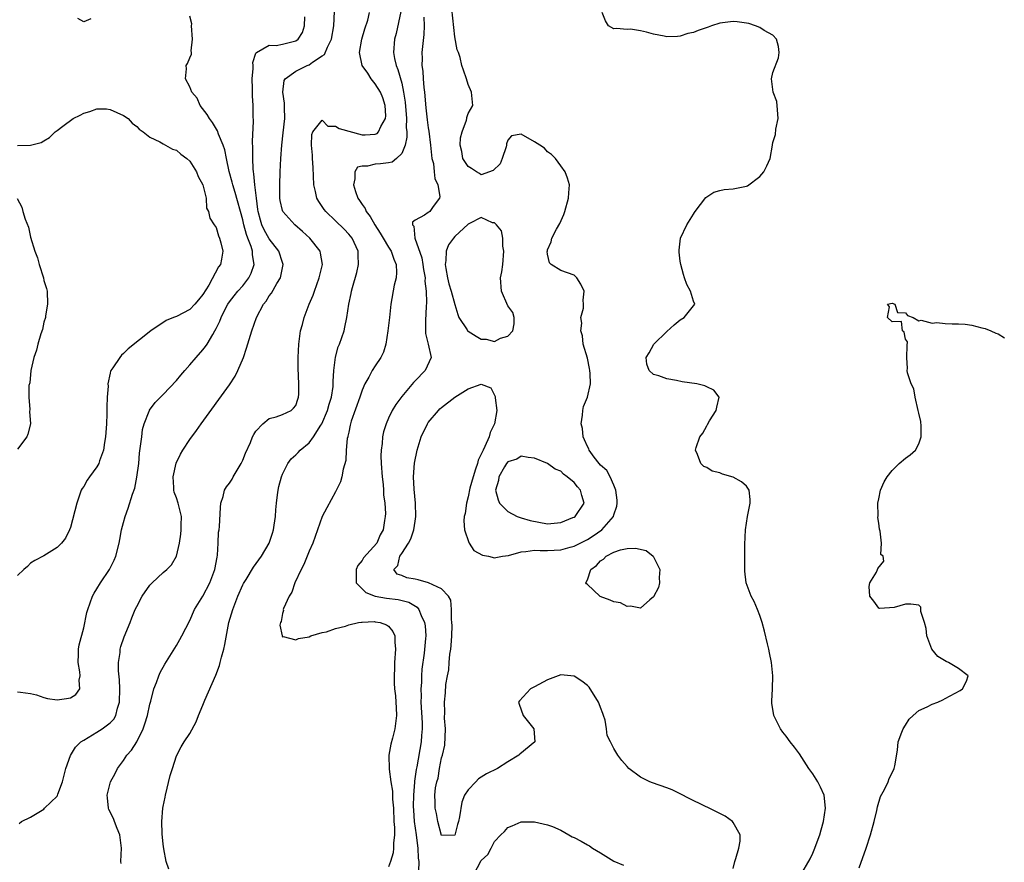
# Model space of a CAD drawing. Units: inches. Extents: x 2604000 to 2607000, y 1500000 to 1503000.
# Drawn here: x 2604777 to 2604926, y 1501229 to 1501356 of the extents above; entities that cross this region are included whole.
import ezdxf

# ---------------------------------------------------------------- set-up
doc = ezdxf.new("R2010")
doc.units = ezdxf.units.IN
doc.header["$MEASUREMENT"] = 0
doc.layers.add('LD26041500_2ft', color=120, linetype='Continuous')

msp = doc.modelspace()

# ---------------------------------------------------------------- linework, layer by layer
at = {"layer": 'LD26041500_2ft'}
for points, elevation in [([(2604885, 1501227.91), (2604885.24, 1501229), (2604885.41, 1501229.41), (2604885.84, 1501231), (2604886.05, 1501232.05), (2604886.03, 1501233), (2604885, 1501234.88), (2604884.89, 1501235), (2604883.79, 1501235.79), (2604883, 1501236.24), (2604881.36, 1501237), (2604880.62, 1501237.38), (2604878.45, 1501238.45), (2604877, 1501239.2), (2604875.77, 1501239.77), (2604875, 1501240.08), (2604872.83, 1501240.83), (2604872.42, 1501241), (2604871, 1501241.68), (2604869.27, 1501243), (2604869, 1501243.29), (2604868.21, 1501244.22), (2604867.61, 1501245), (2604867, 1501246.03), (2604866.47, 1501247), (2604866, 1501248), (2604865.89, 1501249), (2604865.7, 1501250.3), (2604865.45, 1501251), (2604865.31, 1501251.31), (2604865, 1501252.22), (2604864.76, 1501252.76), (2604864.7, 1501253), (2604863.25, 1501255.25), (2604863, 1501255.52), (2604862.15, 1501256.15), (2604861, 1501256.95), (2604859, 1501257.12), (2604857, 1501256.37), (2604855, 1501255.32), (2604854.42, 1501255), (2604852.78, 1501253.22), (2604852.61, 1501253), (2604852.72, 1501252.72), (2604853.29, 1501251), (2604854.93, 1501249), (2604855.05, 1501247), (2604852.83, 1501245.17), (2604852.68, 1501245), (2604851, 1501244.03), (2604849.45, 1501243), (2604847.8, 1501242.2), (2604846.56, 1501241.44), (2604846.16, 1501241), (2604845, 1501239.81), (2604844.48, 1501239), (2604844.05, 1501237.95), (2604843.72, 1501235.72), (2604843.56, 1501235), (2604843.42, 1501234.58), (2604843, 1501232.97), (2604841, 1501232.89), (2604840.45, 1501235), (2604840.23, 1501236.23), (2604840.05, 1501237), (2604840.05, 1501237.95), (2604840, 1501239), (2604840.1, 1501240.1), (2604840.29, 1501241), (2604840.47, 1501241.53), (2604840.69, 1501243), (2604841, 1501244.6), (2604841.14, 1501245), (2604841.5, 1501246.5), (2604841.58, 1501249), (2604841.43, 1501250.57), (2604841.48, 1501251.48), (2604841.42, 1501253), (2604841.61, 1501254.39), (2604841.65, 1501255.65), (2604841.9, 1501257), (2604842.1, 1501257.9), (2604842.15, 1501259), (2604842.26, 1501260.26), (2604842.4, 1501261), (2604842.46, 1501261.54), (2604842.56, 1501263), (2604842.58, 1501264.58), (2604842.57, 1501265), (2604842.48, 1501265.52), (2604842.48, 1501267), (2604842.41, 1501268.41), (2604842.05, 1501269), (2604841, 1501270.11), (2604839.02, 1501271.02), (2604837.47, 1501271.47), (2604837, 1501271.54), (2604835.77, 1501271.77), (2604835, 1501272.12), (2604834.32, 1501272.32), (2604833.82, 1501273), (2604834.4, 1501273.6), (2604834.71, 1501275), (2604835, 1501275.41), (2604836.03, 1501277), (2604836.34, 1501277.66), (2604836.8, 1501279), (2604837, 1501280.3), (2604837.14, 1501281), (2604837.08, 1501283), (2604836.87, 1501285.13), (2604836.79, 1501287), (2604836.93, 1501289.07), (2604837.32, 1501291), (2604837.94, 1501293), (2604838.89, 1501295), (2604839, 1501295.17), (2604840.52, 1501297), (2604840.75, 1501297.25), (2604841, 1501297.46), (2604843, 1501299), (2604845, 1501300.24), (2604847, 1501300.98), (2604848.43, 1501300.43), (2604849.1, 1501299.1), (2604849.1, 1501298.9), (2604849.35, 1501297), (2604849, 1501295), (2604848.31, 1501293.69), (2604848.19, 1501293), (2604847.55, 1501291.55), (2604847.27, 1501291), (2604847, 1501290.42), (2604846.52, 1501289.48), (2604846.41, 1501289), (2604846.14, 1501288.14), (2604845.75, 1501287), (2604845.27, 1501285.27), (2604845, 1501283.96), (2604844.74, 1501283), (2604844.55, 1501281.45), (2604844.43, 1501281), (2604844.36, 1501280.36), (2604844.46, 1501279), (2604845.09, 1501277.09), (2604845.18, 1501277), (2604845.87, 1501275.87), (2604847.17, 1501275.17), (2604848.06, 1501275), (2604849, 1501274.75), (2604849.19, 1501274.81), (2604850.21, 1501275), (2604851.12, 1501275.12), (2604853, 1501275.69), (2604853.71, 1501275.71), (2604855, 1501275.95), (2604855.87, 1501275.87), (2604857, 1501275.9), (2604859, 1501275.99), (2604860.38, 1501276.38), (2604861, 1501276.53), (2604863, 1501277.56), (2604863.89, 1501278.11), (2604865.17, 1501279), (2604866.92, 1501281), (2604867, 1501281.28), (2604867.43, 1501282.57), (2604867.5, 1501283), (2604867.48, 1501283.48), (2604867.31, 1501285), (2604867, 1501285.74), (2604866.43, 1501287), (2604865.92, 1501287.92), (2604865, 1501288.75), (2604864.78, 1501289), (2604864.03, 1501289.97), (2604863.27, 1501291), (2604863.2, 1501291.2), (2604863, 1501291.54), (2604862.58, 1501292.58), (2604862.37, 1501293), (2604862.25, 1501294.25), (2604862.04, 1501295), (2604862.28, 1501296.28), (2604862.32, 1501297), (2604862.43, 1501297.57), (2604863, 1501299), (2604863.47, 1501301), (2604863.41, 1501302.59), (2604863.38, 1501303), (2604863.32, 1501303.32), (2604863, 1501304.88), (2604862.37, 1501307), (2604862.27, 1501308.27), (2604862, 1501309), (2604862.18, 1501310.18), (2604862.02, 1501311), (2604862.42, 1501312.42), (2604862.42, 1501313), (2604862.35, 1501313.65), (2604862.51, 1501315), (2604862.02, 1501316.02), (2604861.4, 1501317), (2604861, 1501317.38), (2604859, 1501318.12), (2604857.53, 1501319), (2604857.27, 1501319.27), (2604857, 1501320.54), (2604856.95, 1501320.95), (2604856.96, 1501321.04), (2604857, 1501321.21), (2604857.56, 1501322.44), (2604857.62, 1501323), (2604858.32, 1501324.32), (2604858.83, 1501325.17), (2604859.44, 1501326.56), (2604859.6, 1501327), (2604860.16, 1501329), (2604860.2, 1501329.8), (2604860.31, 1501331), (2604860.01, 1501332.01), (2604859.65, 1501333), (2604859, 1501333.91), (2604858.18, 1501335), (2604857.61, 1501335.61), (2604857, 1501336.02), (2604856.53, 1501336.53), (2604855.85, 1501337), (2604855, 1501337.51), (2604853, 1501338.65), (2604851.57, 1501338.43), (2604851, 1501337.74), (2604850.79, 1501337.21), (2604850.82, 1501337), (2604850.75, 1501336.75), (2604850.16, 1501335), (2604849.82, 1501334.18), (2604848.81, 1501333.19), (2604847, 1501332.55), (2604846.73, 1501332.73), (2604846.27, 1501333), (2604845.5, 1501333.5), (2604845, 1501333.78), (2604844.22, 1501335), (2604844.04, 1501336.04), (2604843.82, 1501337), (2604843.87, 1501338.13), (2604844.11, 1501339), (2604844.77, 1501340.77), (2604844.8, 1501341), (2604844.81, 1501341.19), (2604845, 1501341.78), (2604845.72, 1501343), (2604845.5, 1501345), (2604845, 1501346.14), (2604844.74, 1501347), (2604844.3, 1501348.3), (2604844.08, 1501349), (2604843.79, 1501350.21), (2604843.53, 1501351), (2604843.36, 1501351.36), (2604843, 1501353.36), (2604842.4, 1501359)], 8578), ([(2604777, 1501254.58), (2604777.48, 1501254.52), (2604779, 1501254.29), (2604779.89, 1501254.11), (2604781, 1501253.73), (2604781.56, 1501253.56), (2604783, 1501253.38), (2604784.43, 1501253.57), (2604785, 1501253.68), (2604785.82, 1501254.18), (2604786.41, 1501255), (2604786.34, 1501256.34), (2604786.48, 1501257), (2604786.41, 1501257.59), (2604786.17, 1501259), (2604786.22, 1501260.22), (2604786.22, 1501261), (2604786.33, 1501261.67), (2604787, 1501264.2), (2604787.49, 1501266.51), (2604787.61, 1501267), (2604788.32, 1501269), (2604788.57, 1501269.43), (2604789, 1501270.11), (2604789.52, 1501271), (2604790.89, 1501273), (2604791.59, 1501274.41), (2604791.85, 1501275), (2604792.35, 1501277), (2604792.44, 1501277.56), (2604792.71, 1501279), (2604793, 1501280.1), (2604793.25, 1501281), (2604793.73, 1501282.27), (2604794.36, 1501284.36), (2604794.7, 1501285.3), (2604795.04, 1501286.96), (2604795.3, 1501289), (2604795.44, 1501290.56), (2604795.59, 1501291.59), (2604795.75, 1501293), (2604795.89, 1501294.11), (2604796.15, 1501295), (2604796.89, 1501296.89), (2604796.92, 1501297), (2604796.94, 1501297.06), (2604797.81, 1501298.19), (2604799, 1501299.39), (2604801, 1501301.49), (2604801.67, 1501302.33), (2604802.24, 1501303), (2604803, 1501303.86), (2604803.96, 1501305), (2604805, 1501306.16), (2604805.38, 1501306.62), (2604805.61, 1501307), (2604806.47, 1501308.47), (2604806.81, 1501309), (2604807, 1501309.34), (2604807.54, 1501310.46), (2604807.72, 1501311), (2604808.45, 1501312.45), (2604808.74, 1501313), (2604809, 1501313.37), (2604809.7, 1501314.3), (2604810.28, 1501315), (2604811, 1501315.8), (2604811.93, 1501317), (2604812.28, 1501317.72), (2604812.7, 1501319), (2604812.48, 1501320.48), (2604812.48, 1501321), (2604812.28, 1501321.72), (2604811.78, 1501323), (2604811.55, 1501323.55), (2604811.17, 1501325), (2604811, 1501325.72), (2604809.87, 1501329.87), (2604809.49, 1501331), (2604809.41, 1501331.41), (2604808.96, 1501333.04), (2604808.53, 1501335), (2604808.28, 1501336.28), (2604808.03, 1501337), (2604807.34, 1501338.66), (2604807.18, 1501339.18), (2604806.43, 1501340.43), (2604805.97, 1501341), (2604805.64, 1501341.64), (2604804.58, 1501343), (2604804.1, 1501344.1), (2604803.32, 1501345), (2604803, 1501345.79), (2604802.36, 1501347), (2604802.52, 1501348.52), (2604802.48, 1501349), (2604802.66, 1501349.34), (2604803, 1501350.16), (2604803.27, 1501350.73), (2604803.29, 1501351), (2604803.23, 1501351.23), (2604803.43, 1501353), (2604803.26, 1501355), (2604803.31, 1501355.31), (2604803, 1501356.47)], 8590), ([(2604777.27, 1501234.73), (2604777.61, 1501235), (2604779, 1501235.64), (2604781, 1501236.88), (2604781.1, 1501237), (2604783, 1501238.82), (2604783.07, 1501238.93), (2604783.11, 1501239.11), (2604783.78, 1501241), (2604784.3, 1501243), (2604785, 1501244.97), (2604785.78, 1501246.22), (2604786.57, 1501247), (2604787, 1501247.3), (2604787.67, 1501247.67), (2604789, 1501248.47), (2604789.81, 1501249), (2604791, 1501249.88), (2604791.54, 1501250.46), (2604791.84, 1501251), (2604792.11, 1501252.11), (2604792.4, 1501253), (2604792.43, 1501255), (2604792.38, 1501256.38), (2604792.25, 1501257.75), (2604792.27, 1501259), (2604792.48, 1501260.48), (2604792.52, 1501261), (2604792.62, 1501261.38), (2604793.12, 1501262.88), (2604794, 1501265), (2604794.27, 1501265.73), (2604794.79, 1501267), (2604795, 1501267.44), (2604795.83, 1501269), (2604797, 1501270.65), (2604797.32, 1501271), (2604799, 1501272.55), (2604799.57, 1501273), (2604800.26, 1501273.74), (2604801.01, 1501275), (2604801.44, 1501277), (2604801.68, 1501278.32), (2604801.73, 1501279), (2604801.72, 1501279.72), (2604801.76, 1501281), (2604801.26, 1501283), (2604801, 1501283.8), (2604800.67, 1501284.67), (2604800.62, 1501285), (2604800.62, 1501285.38), (2604800.52, 1501287), (2604800.96, 1501289.04), (2604801.59, 1501290.41), (2604801.94, 1501291), (2604803, 1501292.64), (2604804.01, 1501293.99), (2604804.71, 1501295), (2604809, 1501300.85), (2604809.85, 1501302.15), (2604810.27, 1501303), (2604811.11, 1501305), (2604811.59, 1501306.41), (2604812.36, 1501309), (2604813.06, 1501311), (2604814.14, 1501313), (2604814.53, 1501313.47), (2604815, 1501314.28), (2604815.32, 1501314.68), (2604816.16, 1501316.16), (2604816.69, 1501317), (2604816.76, 1501317.24), (2604817, 1501318.52), (2604817.11, 1501319), (2604817, 1501319.29), (2604816.47, 1501321), (2604815, 1501322.9), (2604814.24, 1501324.24), (2604813.9, 1501325), (2604813.69, 1501325.69), (2604813.33, 1501327), (2604813.3, 1501327.3), (2604813.06, 1501329), (2604812.82, 1501331), (2604812.67, 1501332.67), (2604812.6, 1501333), (2604812.55, 1501333.45), (2604812.5, 1501335), (2604812.53, 1501336.53), (2604812.45, 1501337.55), (2604812.61, 1501340.61), (2604812.55, 1501341.45), (2604812.56, 1501343), (2604812.45, 1501344.44), (2604812.46, 1501345.54), (2604812.41, 1501347), (2604812.58, 1501348.58), (2604812.59, 1501349), (2604812.53, 1501349.47), (2604813, 1501350.86), (2604813.07, 1501351), (2604815, 1501352.1), (2604816.04, 1501352.04), (2604817, 1501352.23), (2604819, 1501352.73), (2604819.34, 1501353), (2604820, 1501354), (2604820.3, 1501355), (2604820.35, 1501356.35)], 8588), ([(2604788.06, 1501356.06), (2604787, 1501355.61), (2604786.1, 1501356.1)], 8590), ([(2604792.66, 1501228.66), (2604792.63, 1501229), (2604792.73, 1501231), (2604792.45, 1501233), (2604792.03, 1501233.97), (2604791.63, 1501235), (2604791.48, 1501235.48), (2604790.82, 1501236.82), (2604790.75, 1501237), (2604790.58, 1501238.58), (2604790.56, 1501239), (2604791.06, 1501241), (2604791.76, 1501242.24), (2604792.08, 1501243), (2604793, 1501244.23), (2604793.51, 1501245), (2604794.23, 1501245.77), (2604795, 1501247.01), (2604795.97, 1501249), (2604796.25, 1501249.75), (2604796.65, 1501251), (2604797, 1501252.68), (2604797.14, 1501253.14), (2604797.58, 1501255), (2604797.99, 1501255.99), (2604798.32, 1501257), (2604798.52, 1501257.48), (2604799.24, 1501258.76), (2604801, 1501261.57), (2604801.53, 1501262.47), (2604801.81, 1501263), (2604803, 1501265.32), (2604803.73, 1501267), (2604805, 1501269.01), (2604806.05, 1501271), (2604806.77, 1501273), (2604807.12, 1501274.88), (2604807.19, 1501275.19), (2604807.31, 1501277), (2604807.34, 1501278.66), (2604807.42, 1501279), (2604807.49, 1501279.49), (2604807.62, 1501282.38), (2604807.7, 1501283), (2604808.04, 1501284.04), (2604808.27, 1501285), (2604808.53, 1501285.47), (2604809, 1501286.04), (2604809.38, 1501286.62), (2604809.58, 1501287), (2604810.77, 1501289), (2604811, 1501289.48), (2604811.42, 1501290.58), (2604812.15, 1501292.15), (2604812.49, 1501293), (2604812.65, 1501293.35), (2604813, 1501293.86), (2604814.05, 1501295), (2604815, 1501295.77), (2604816.03, 1501296.03), (2604817, 1501296.37), (2604818.33, 1501297), (2604818.66, 1501297.34), (2604819, 1501297.75), (2604819.31, 1501298.69), (2604819.42, 1501299), (2604819.45, 1501299.45), (2604819.48, 1501301), (2604819.38, 1501303.38), (2604819.35, 1501305), (2604819.44, 1501307), (2604819.73, 1501309), (2604820.02, 1501309.98), (2604820.29, 1501311), (2604821.04, 1501313), (2604821.61, 1501314.39), (2604821.81, 1501315), (2604822.55, 1501317), (2604823.01, 1501319), (2604822.73, 1501320.73), (2604822.66, 1501321), (2604821.13, 1501323), (2604820, 1501324), (2604818.84, 1501325), (2604817.04, 1501327), (2604817, 1501327.13), (2604816.66, 1501328.66), (2604816.62, 1501329), (2604816.6, 1501331), (2604816.65, 1501333), (2604816.73, 1501335), (2604816.89, 1501337), (2604817.12, 1501338.88), (2604817.33, 1501341), (2604817.3, 1501342.7), (2604817.31, 1501343.31), (2604817.03, 1501345), (2604817.27, 1501346.73), (2604817.42, 1501347), (2604819, 1501348.14), (2604820.72, 1501349), (2604821, 1501349.13), (2604821.52, 1501349.52), (2604823, 1501350.48), (2604823.34, 1501350.66), (2604823.77, 1501351.77), (2604824.39, 1501353), (2604824.73, 1501355), (2604824.82, 1501357.18)], 8586), ([(2604799.84, 1501227.84), (2604799.47, 1501229), (2604799.09, 1501230.91), (2604799, 1501231.58), (2604798.83, 1501233.17), (2604798.77, 1501235), (2604798.95, 1501237), (2604799, 1501237.29), (2604799.3, 1501238.7), (2604799.34, 1501239), (2604800.06, 1501241.94), (2604800.42, 1501243), (2604801, 1501244.92), (2604801.73, 1501246.27), (2604802.17, 1501247), (2604803, 1501248.26), (2604803.95, 1501250.05), (2604804.31, 1501251), (2604805, 1501252.54), (2604805.3, 1501253.3), (2604806.93, 1501257.07), (2604807.48, 1501258.52), (2604807.61, 1501259), (2604807.81, 1501259.81), (2604808.16, 1501261), (2604808.32, 1501261.68), (2604808.91, 1501265), (2604809.48, 1501267), (2604810.28, 1501269), (2604811, 1501270.7), (2604811.11, 1501270.89), (2604811.51, 1501271.51), (2604812.64, 1501273.36), (2604813.82, 1501275), (2604815, 1501277), (2604815.49, 1501278.51), (2604815.62, 1501279), (2604815.72, 1501279.72), (2604815.92, 1501281), (2604815.98, 1501282.02), (2604816.07, 1501283), (2604816.26, 1501284.26), (2604816.33, 1501285), (2604816.46, 1501285.54), (2604816.84, 1501287), (2604817, 1501287.38), (2604817.8, 1501289), (2604818.32, 1501289.68), (2604819, 1501290.28), (2604819.35, 1501290.65), (2604819.66, 1501291), (2604821, 1501292.13), (2604821.66, 1501293), (2604822.76, 1501294.76), (2604822.92, 1501295), (2604823.81, 1501297), (2604824.06, 1501297.94), (2604824.4, 1501299), (2604824.62, 1501300.62), (2604824.66, 1501301), (2604824.65, 1501301.34), (2604824.75, 1501303), (2604824.99, 1501305.01), (2604825.42, 1501306.58), (2604825.6, 1501307), (2604826.28, 1501309), (2604826.42, 1501309.58), (2604826.7, 1501311), (2604827, 1501313), (2604827.35, 1501314.65), (2604827.41, 1501315), (2604827.56, 1501315.56), (2604828.22, 1501317.78), (2604828.49, 1501319), (2604828.43, 1501320.43), (2604828.42, 1501321), (2604827.49, 1501323), (2604827, 1501323.6), (2604826.32, 1501324.32), (2604825, 1501325.59), (2604823.52, 1501327), (2604823.3, 1501327.3), (2604822.49, 1501328.49), (2604822.19, 1501329), (2604821.97, 1501330.03), (2604821.72, 1501331), (2604821.61, 1501333.61), (2604821.51, 1501335), (2604821.51, 1501335.51), (2604821.36, 1501337), (2604821.41, 1501338.59), (2604821.58, 1501339), (2604823, 1501340.75), (2604823.86, 1501339.86), (2604825, 1501339.88), (2604825.53, 1501339.53), (2604829, 1501338.58), (2604829.46, 1501338.54), (2604831, 1501338.65), (2604831.26, 1501338.74), (2604831.5, 1501339), (2604831.83, 1501339.83), (2604832.54, 1501341), (2604832.58, 1501341.42), (2604832.47, 1501343), (2604832.12, 1501344.12), (2604831.78, 1501345), (2604831, 1501346.25), (2604830.4, 1501347), (2604829.85, 1501347.85), (2604829.03, 1501349), (2604828.6, 1501351), (2604828.99, 1501353.01), (2604829.44, 1501354.56), (2604829.85, 1501355.85), (2604830.12, 1501357)], 8584), ([(2604834.84, 1501357.16), (2604834.14, 1501353.86), (2604833.9, 1501353), (2604833.75, 1501351), (2604833.91, 1501350.09), (2604834.13, 1501349), (2604834.41, 1501348.41), (2604835, 1501346.33), (2604835.28, 1501345), (2604835.49, 1501343.49), (2604835.69, 1501341), (2604835.68, 1501339.68), (2604835.76, 1501339), (2604835.77, 1501338.23), (2604835.52, 1501337), (2604835, 1501335.72), (2604834.22, 1501335), (2604833.55, 1501334.45), (2604833, 1501334.34), (2604831.81, 1501334.19), (2604831, 1501334.13), (2604829.83, 1501333.83), (2604829, 1501333.84), (2604828.33, 1501333.67), (2604827.91, 1501333), (2604827.92, 1501331.92), (2604827.69, 1501331), (2604827.99, 1501330.01), (2604828.37, 1501329), (2604828.64, 1501328.64), (2604829, 1501328.07), (2604829.45, 1501327.45), (2604829.61, 1501327), (2604830.24, 1501326.24), (2604830.93, 1501325), (2604831.75, 1501323.75), (2604832.18, 1501323), (2604833, 1501321.64), (2604833.42, 1501321), (2604833.79, 1501319.79), (2604834.16, 1501319), (2604834.2, 1501317.8), (2604834.13, 1501317), (2604833.87, 1501315.87), (2604833.35, 1501313), (2604833.12, 1501311), (2604832.91, 1501309), (2604832.6, 1501307), (2604832.22, 1501305.78), (2604831.86, 1501305), (2604831, 1501303.72), (2604830.54, 1501303), (2604830.03, 1501302.03), (2604829.42, 1501301), (2604829, 1501300.06), (2604828.66, 1501299), (2604827.38, 1501295.38), (2604827.27, 1501295), (2604827.23, 1501294.77), (2604827, 1501293.73), (2604826.88, 1501293.12), (2604826.84, 1501293), (2604826.78, 1501292.78), (2604826.61, 1501291), (2604826.53, 1501289.47), (2604826.14, 1501288.14), (2604825.96, 1501287), (2604825.75, 1501286.25), (2604825, 1501284.71), (2604823.68, 1501282.32), (2604823, 1501281.01), (2604821.56, 1501277), (2604821, 1501275.8), (2604820.23, 1501273.77), (2604819.81, 1501273), (2604818.87, 1501271), (2604818.43, 1501269.57), (2604818.01, 1501269), (2604817.15, 1501267.15), (2604817.12, 1501267), (2604817.17, 1501266.83), (2604817, 1501266.4), (2604816.82, 1501265.18), (2604816.7, 1501265), (2604816.61, 1501264.61), (2604816.93, 1501263), (2604817, 1501262.85), (2604817.11, 1501262.89), (2604819, 1501262.41), (2604819.39, 1501262.61), (2604821, 1501262.87), (2604821.26, 1501263), (2604823, 1501263.5), (2604823.63, 1501263.63), (2604825, 1501264.11), (2604826.49, 1501264.49), (2604827, 1501264.67), (2604828.45, 1501265), (2604828.92, 1501265.08), (2604829, 1501265.07), (2604830.85, 1501265.15), (2604831, 1501265.14), (2604831.72, 1501265), (2604832.67, 1501264.67), (2604833, 1501264.46), (2604833.66, 1501263.66), (2604833.93, 1501263), (2604833.94, 1501262.06), (2604834.05, 1501261), (2604833.9, 1501259), (2604833.88, 1501258.12), (2604833.83, 1501257), (2604833.86, 1501255.86), (2604833.91, 1501255), (2604834.04, 1501253.96), (2604834.11, 1501253), (2604834.13, 1501252.14), (2604834.22, 1501251), (2604833.94, 1501249), (2604833.58, 1501247.58), (2604833.32, 1501246.68), (2604833.06, 1501245), (2604833.11, 1501242.89), (2604833.37, 1501241), (2604833.59, 1501239.59), (2604833.61, 1501238.39), (2604833.73, 1501237), (2604833.82, 1501235), (2604833.89, 1501234.11), (2604833.88, 1501233), (2604833.74, 1501231.74), (2604833.76, 1501231), (2604833.69, 1501230.31), (2604833.3, 1501229), (2604833, 1501228.18)], 8582), ([(2604838.31, 1501356.31), (2604838.38, 1501355), (2604838.3, 1501353.7), (2604838.03, 1501351), (2604838.07, 1501350.07), (2604838.04, 1501349), (2604838.15, 1501348.15), (2604838.21, 1501347), (2604838.32, 1501345.68), (2604838.4, 1501345), (2604838.62, 1501342.62), (2604838.83, 1501340.83), (2604839, 1501339.61), (2604839.09, 1501339.09), (2604839.35, 1501337), (2604839.47, 1501335.47), (2604839.55, 1501335), (2604839.77, 1501334.23), (2604839.9, 1501333), (2604839.97, 1501331.97), (2604840.44, 1501331), (2604840.74, 1501329.26), (2604840.68, 1501329), (2604839.74, 1501327.74), (2604839.24, 1501327), (2604839.09, 1501326.91), (2604839, 1501326.83), (2604838.43, 1501326.43), (2604837, 1501325.69), (2604836.62, 1501325.38), (2604836.63, 1501325), (2604836.8, 1501324.8), (2604836.96, 1501323), (2604838.02, 1501320.02), (2604838.19, 1501319), (2604838.27, 1501318.27), (2604838.51, 1501317), (2604838.5, 1501316.5), (2604838.69, 1501315), (2604838.73, 1501313.27), (2604838.68, 1501312.68), (2604838.56, 1501310.56), (2604838.6, 1501308.6), (2604839, 1501307), (2604839.44, 1501305), (2604838.51, 1501303), (2604837, 1501301.45), (2604836.79, 1501301.21), (2604835, 1501299.1), (2604834.12, 1501297.88), (2604833.57, 1501297), (2604833, 1501295.84), (2604832.63, 1501295), (2604832.25, 1501293.75), (2604832.1, 1501293), (2604832.02, 1501292.02), (2604831.87, 1501291), (2604831.85, 1501290.15), (2604831.88, 1501289), (2604832.03, 1501287), (2604832.17, 1501285.83), (2604832.24, 1501285), (2604832.26, 1501284.26), (2604832.43, 1501283), (2604832.54, 1501281.46), (2604832.51, 1501281), (2604832.41, 1501280.41), (2604832.21, 1501279), (2604831.75, 1501278.25), (2604831.21, 1501277), (2604829.23, 1501274.77), (2604829, 1501274.39), (2604828.36, 1501273.64), (2604828.09, 1501273), (2604828.09, 1501272.09), (2604828.13, 1501271), (2604829.55, 1501269.55), (2604830.98, 1501268.98), (2604832.67, 1501268.67), (2604834.47, 1501268.47), (2604836.07, 1501268.07), (2604837.32, 1501267.32), (2604837.57, 1501267), (2604837.91, 1501266.09), (2604838.44, 1501265), (2604838.51, 1501264.51), (2604838.61, 1501263), (2604838.59, 1501262.59), (2604838.39, 1501260.39), (2604838.04, 1501257.96), (2604837.98, 1501257), (2604837.96, 1501255.96), (2604837.87, 1501255), (2604837.91, 1501253.91), (2604837.89, 1501253), (2604838.09, 1501249.91), (2604838.09, 1501249), (2604837.98, 1501247.98), (2604837.93, 1501247), (2604837.26, 1501243.26), (2604837.17, 1501242.83), (2604836.93, 1501241.07), (2604836.93, 1501240.93), (2604836.76, 1501239), (2604836.73, 1501237.27), (2604836.74, 1501236.74), (2604836.89, 1501235), (2604837.18, 1501233), (2604837.36, 1501231.36), (2604837.42, 1501231), (2604837.49, 1501229.49), (2604837.55, 1501229), (2604837.52, 1501227.52)], 8580), ([(2604895.15, 1501226.85), (2604896.6, 1501229.4), (2604897, 1501230.23), (2604897.24, 1501230.76), (2604898.07, 1501233), (2604898.26, 1501233.74), (2604898.65, 1501235), (2604898.95, 1501237), (2604898.71, 1501239), (2604898.19, 1501240.19), (2604897.76, 1501241), (2604897, 1501242.21), (2604896.41, 1501243), (2604895, 1501245.19), (2604894.23, 1501246.22), (2604893.6, 1501247), (2604893, 1501247.89), (2604892.48, 1501248.48), (2604892.12, 1501249), (2604891.15, 1501251), (2604890.83, 1501252.83), (2604890.81, 1501253), (2604890.84, 1501253.16), (2604890.93, 1501255), (2604891, 1501257), (2604890.78, 1501259), (2604890.46, 1501260.46), (2604890.37, 1501261), (2604890.18, 1501261.82), (2604889.72, 1501263.72), (2604889.36, 1501265), (2604889, 1501266.06), (2604888.65, 1501267), (2604888.17, 1501268.17), (2604887.7, 1501269), (2604886.96, 1501271), (2604886.75, 1501272.75), (2604886.76, 1501273), (2604886.78, 1501273.22), (2604886.78, 1501276.78), (2604886.84, 1501279), (2604887.17, 1501281), (2604887.58, 1501283), (2604887.58, 1501283.58), (2604887.39, 1501285), (2604887, 1501285.6), (2604886.25, 1501286.25), (2604885, 1501286.92), (2604883.39, 1501287.39), (2604883, 1501287.58), (2604881.84, 1501287.84), (2604881, 1501288.38), (2604880.56, 1501288.56), (2604880.13, 1501289), (2604879.64, 1501290.36), (2604879.34, 1501291), (2604879.44, 1501291.43), (2604879.95, 1501293), (2604880.41, 1501293.59), (2604881, 1501294.7), (2604881.12, 1501294.88), (2604881.43, 1501295.43), (2604882.44, 1501297), (2604882.53, 1501297.47), (2604882.89, 1501299), (2604882.08, 1501300.08), (2604881, 1501300.54), (2604880.72, 1501300.72), (2604879.52, 1501301), (2604877.31, 1501301.31), (2604876.47, 1501301.53), (2604875, 1501301.74), (2604873.77, 1501302.23), (2604873, 1501302.43), (2604872.3, 1501303), (2604871.96, 1501303.96), (2604871.85, 1501305), (2604872.33, 1501305.67), (2604873.05, 1501307), (2604875, 1501308.89), (2604876.09, 1501309.91), (2604877, 1501310.64), (2604877.6, 1501311), (2604879, 1501312.79), (2604879.23, 1501313), (2604879, 1501313.49), (2604878.58, 1501315), (2604877.99, 1501315.99), (2604877.68, 1501317), (2604877.5, 1501317.5), (2604877.08, 1501319), (2604877, 1501319.49), (2604876.85, 1501320.85), (2604876.85, 1501321.15), (2604877, 1501322.54), (2604877.07, 1501323), (2604877.99, 1501325), (2604879, 1501326.61), (2604879.17, 1501326.84), (2604879.25, 1501327), (2604880.89, 1501329.11), (2604882.08, 1501329.92), (2604883, 1501330.19), (2604883.66, 1501330.34), (2604885, 1501330.44), (2604885.49, 1501330.51), (2604887, 1501330.82), (2604887.14, 1501330.86), (2604889, 1501332.27), (2604889.64, 1501333), (2604890.09, 1501333.91), (2604890.56, 1501335), (2604890.91, 1501337), (2604890.93, 1501337.07), (2604891, 1501337.38), (2604891.4, 1501338.6), (2604891.42, 1501339.42), (2604891.77, 1501341), (2604891.67, 1501342.33), (2604891.61, 1501343.61), (2604891.02, 1501345), (2604890.76, 1501347), (2604891, 1501347.97), (2604891.83, 1501350.17), (2604891.96, 1501351), (2604891.86, 1501351.86), (2604891.56, 1501353), (2604891, 1501353.6), (2604889.7, 1501354.3), (2604889, 1501354.73), (2604888.38, 1501355), (2604887.34, 1501355.34), (2604885.62, 1501355.62), (2604885, 1501355.66), (2604883, 1501355.4), (2604881.73, 1501355), (2604881.22, 1501354.78), (2604879.73, 1501354.27), (2604879, 1501353.97), (2604878.18, 1501353.82), (2604877, 1501353.45), (2604876.59, 1501353.41), (2604875, 1501353.36), (2604874.58, 1501353.42), (2604873, 1501353.74), (2604871.94, 1501354.06), (2604871, 1501354.26), (2604869.53, 1501354.47), (2604869, 1501354.46), (2604867.42, 1501354.58), (2604867, 1501354.55), (2604866.2, 1501355), (2604865.74, 1501355.74), (2604865.24, 1501357)], 8576), ([(2604777, 1501336.93), (2604779, 1501336.99), (2604780.59, 1501337.41), (2604781, 1501337.67), (2604781.86, 1501338.14), (2604782.7, 1501339), (2604783, 1501339.2), (2604783.87, 1501339.87), (2604785.42, 1501341), (2604786.49, 1501341.51), (2604787, 1501341.84), (2604787.93, 1501342.07), (2604789, 1501342.5), (2604790.46, 1501342.46), (2604791, 1501342.4), (2604793, 1501341.47), (2604793.7, 1501341), (2604794.33, 1501340.33), (2604795, 1501339.84), (2604795.39, 1501339.39), (2604795.99, 1501339), (2604797, 1501338.21), (2604798.48, 1501337.52), (2604799, 1501337.19), (2604800.39, 1501336.39), (2604801, 1501336.24), (2604801.65, 1501335.65), (2604802.54, 1501335), (2604803, 1501334.59), (2604804.02, 1501333), (2604804.26, 1501332.26), (2604805, 1501331.04), (2604805.47, 1501329), (2604805.52, 1501327.52), (2604805.83, 1501327), (2604806.01, 1501326.01), (2604806.67, 1501325), (2604807, 1501324.57), (2604807.35, 1501323.35), (2604807.51, 1501323), (2604807.71, 1501322.29), (2604808.01, 1501321), (2604807.81, 1501319.81), (2604807.63, 1501319), (2604807.35, 1501318.65), (2604805.87, 1501315.87), (2604805, 1501314.48), (2604804.32, 1501313.68), (2604803.77, 1501313), (2604803, 1501312.21), (2604801, 1501311.18), (2604800.53, 1501311), (2604799.45, 1501310.55), (2604797.12, 1501309), (2604793.73, 1501306.27), (2604793, 1501305.56), (2604792.69, 1501305.31), (2604792.44, 1501305), (2604791.41, 1501303.41), (2604791.11, 1501303), (2604791.07, 1501302.93), (2604791, 1501302.63), (2604790.66, 1501301), (2604790.68, 1501300.68), (2604790.55, 1501299), (2604790.49, 1501297.51), (2604790.5, 1501297), (2604790.48, 1501296.48), (2604790.42, 1501295), (2604790.28, 1501293), (2604790.14, 1501292.14), (2604790.01, 1501291), (2604789.41, 1501289.41), (2604789.3, 1501289), (2604789, 1501288.5), (2604787.86, 1501287), (2604787.53, 1501286.47), (2604787, 1501285.54), (2604786.77, 1501285.23), (2604786.64, 1501285), (2604785.96, 1501283), (2604785, 1501279.34), (2604784.85, 1501279), (2604784.24, 1501277.76), (2604783.67, 1501277), (2604783, 1501276.35), (2604781, 1501275.09), (2604779.65, 1501274.35), (2604779, 1501273.98), (2604778.52, 1501273.48), (2604777.97, 1501273), (2604777, 1501272.11)], 8592), ([(2604776.98, 1501328.98), (2604777.66, 1501327.66), (2604777.82, 1501327), (2604778.17, 1501325.83), (2604778.65, 1501324.65), (2604779, 1501323.11), (2604779.65, 1501321), (2604780.02, 1501320.02), (2604780.3, 1501319), (2604780.92, 1501317), (2604781, 1501316.57), (2604781.39, 1501315.39), (2604781.48, 1501315), (2604781.55, 1501313), (2604781.24, 1501311.24), (2604781.22, 1501311), (2604781, 1501310.31), (2604780.79, 1501309.21), (2604780.54, 1501308.54), (2604780.09, 1501307), (2604779.89, 1501306.11), (2604779.47, 1501305), (2604779.03, 1501303.03), (2604778.86, 1501301.14), (2604778.74, 1501300.74), (2604778.71, 1501299), (2604778.87, 1501297.13), (2604778.82, 1501296.82), (2604778.97, 1501295), (2604778.58, 1501293.42), (2604778.41, 1501293), (2604777, 1501291.17)], 8594), ([(2604904, 1501228), (2604905.08, 1501231), (2604905.74, 1501233), (2604906.27, 1501235), (2604906.66, 1501236.66), (2604906.77, 1501237.23), (2604907.24, 1501238.76), (2604907.85, 1501239.85), (2604908.38, 1501241), (2604908.53, 1501241.47), (2604909, 1501242.36), (2604909.3, 1501243), (2604909.38, 1501243.38), (2604909.78, 1501245.78), (2604909.87, 1501247), (2604910.47, 1501248.47), (2604910.63, 1501249), (2604911, 1501249.54), (2604911.57, 1501250.43), (2604912.17, 1501251), (2604913, 1501251.73), (2604914.29, 1501252.29), (2604915, 1501252.68), (2604915.89, 1501253), (2604916.62, 1501253.38), (2604917, 1501253.54), (2604919.23, 1501254.77), (2604919.6, 1501255), (2604920.19, 1501256.19), (2604920.48, 1501257), (2604919, 1501258.09), (2604917.48, 1501259), (2604917.14, 1501259.14), (2604915.87, 1501259.87), (2604914.99, 1501260.99), (2604914.22, 1501263), (2604914.1, 1501264.1), (2604913.85, 1501265), (2604913.32, 1501266.68), (2604913.31, 1501267.31), (2604913, 1501267.65), (2604911.8, 1501267.8), (2604911, 1501267.78), (2604909.28, 1501267.28), (2604907.13, 1501267.13), (2604907, 1501267.16), (2604906.24, 1501268.24), (2604905.64, 1501269), (2604905.54, 1501270.46), (2604905.64, 1501271), (2604906.62, 1501272.62), (2604906.76, 1501273), (2604906.85, 1501273.15), (2604907.74, 1501274.26), (2604907.63, 1501275), (2604907.29, 1501275.29), (2604907.37, 1501277), (2604907.19, 1501278.81), (2604907.08, 1501279.08), (2604907, 1501280), (2604906.83, 1501280.83), (2604906.88, 1501281.12), (2604906.84, 1501283), (2604907, 1501283.68), (2604907.24, 1501285), (2604907.77, 1501286.23), (2604908.25, 1501287), (2604909, 1501287.93), (2604910.07, 1501289), (2604911, 1501289.79), (2604911.69, 1501290.31), (2604912.5, 1501291), (2604913, 1501291.97), (2604913.37, 1501293), (2604913.37, 1501294.63), (2604913.33, 1501295.33), (2604913, 1501296.61), (2604912.93, 1501297), (2604912.46, 1501299), (2604912.26, 1501300.26), (2604911.88, 1501301), (2604911.31, 1501302.69), (2604911.27, 1501303), (2604911.3, 1501303.3), (2604911.19, 1501305), (2604911.23, 1501306.77), (2604911.32, 1501307.32), (2604911, 1501307.74), (2604910.81, 1501308.81), (2604910.56, 1501309), (2604910.41, 1501310.41), (2604909, 1501310.38), (2604908.26, 1501311), (2604908.61, 1501312.61), (2604908.31, 1501313), (2604909, 1501313.15), (2604909.41, 1501313), (2604909.77, 1501311.77), (2604911, 1501311.74), (2604911.29, 1501311.3), (2604912.16, 1501311), (2604913, 1501310.49), (2604913.37, 1501310.63), (2604915, 1501310.14), (2604915.74, 1501310.26), (2604917, 1501310.12), (2604918.05, 1501310.05), (2604919, 1501310.08), (2604920.01, 1501309.99), (2604921, 1501309.85), (2604922.53, 1501309.47), (2604923, 1501309.34), (2604923.9, 1501309), (2604924.63, 1501308.63), (2604925, 1501308.56), (2604925.96, 1501307.96)], 8574), ([(2604845.87, 1501227), (2604847, 1501229.13), (2604847.97, 1501230.03), (2604848.5, 1501231), (2604849, 1501231.99), (2604849.93, 1501233), (2604850.48, 1501233.52), (2604851, 1501234.1), (2604851.64, 1501234.36), (2604853, 1501234.94), (2604855.02, 1501234.98), (2604857, 1501234.49), (2604857.76, 1501234.24), (2604859, 1501233.69), (2604860.18, 1501233), (2604860.71, 1501232.71), (2604861, 1501232.62), (2604862.04, 1501232.04), (2604863, 1501231.48), (2604863.33, 1501231.33), (2604863.78, 1501231), (2604865, 1501230.28), (2604867, 1501229.04), (2604868.44, 1501228.44)], 8580)]:
    msp.add_lwpolyline(points, dxfattribs=dict(at, elevation=elevation))
for points, elevation in [([(2604850.06, 1501324.06), (2604849.29, 1501325), (2604849, 1501325.29), (2604848.7, 1501325.3), (2604847, 1501326.07), (2604845.19, 1501325.19), (2604845, 1501325.08), (2604843, 1501323.24), (2604842.78, 1501323), (2604842.04, 1501321.96), (2604841.67, 1501321), (2604841.62, 1501319.62), (2604841.52, 1501319), (2604841.62, 1501318.38), (2604841.87, 1501317), (2604842.09, 1501316.09), (2604842.43, 1501315), (2604843, 1501312.99), (2604843.46, 1501311.46), (2604843.63, 1501311), (2604844.84, 1501309.16), (2604844.93, 1501309), (2604845, 1501308.94), (2604846.21, 1501308.21), (2604847, 1501307.77), (2604847.75, 1501307.75), (2604849, 1501307.38), (2604849.89, 1501307.89), (2604851, 1501308.22), (2604851.73, 1501309), (2604851.95, 1501310.05), (2604851.97, 1501311), (2604851.77, 1501311.77), (2604851, 1501312.79), (2604850.06, 1501315), (2604849.89, 1501317), (2604850.1, 1501317.9), (2604850.23, 1501319), (2604850.4, 1501321), (2604850.25, 1501321.75), (2604850.22, 1501323)], 8578), ([(2604859.39, 1501287.39), (2604859, 1501287.82), (2604858.15, 1501288.15), (2604857, 1501288.99), (2604855, 1501289.8), (2604854.09, 1501289.91), (2604853, 1501290.1), (2604852.34, 1501289.66), (2604851, 1501289.27), (2604850.8, 1501289), (2604850.48, 1501288.48), (2604849.66, 1501287), (2604849.57, 1501286.43), (2604849.12, 1501285), (2604849.53, 1501283.53), (2604849.76, 1501283), (2604851, 1501281.75), (2604852.41, 1501281), (2604852.84, 1501280.84), (2604853, 1501280.82), (2604854.39, 1501280.39), (2604857, 1501279.91), (2604859, 1501280.1), (2604860.83, 1501280.83), (2604861, 1501280.9), (2604861.15, 1501281), (2604862.53, 1501283), (2604862.18, 1501284.18), (2604861.98, 1501285), (2604861.49, 1501285.49), (2604861, 1501286.11), (2604859.93, 1501287)], 8580), ([(2604867, 1501275.65), (2604867.98, 1501275.98), (2604869, 1501276.2), (2604870.24, 1501276.24), (2604871.88, 1501275.88), (2604872.94, 1501275), (2604873, 1501274.92), (2604873.91, 1501273), (2604873.83, 1501271.83), (2604873.88, 1501271), (2604873.71, 1501270.29), (2604873, 1501268.9), (2604872.43, 1501268.43), (2604871, 1501267.18), (2604869.5, 1501267.5), (2604869, 1501267.42), (2604867.98, 1501267.98), (2604867, 1501268.14), (2604866.42, 1501268.41), (2604864.95, 1501268.95), (2604864.87, 1501269), (2604863, 1501270.74), (2604862.86, 1501270.86), (2604862.79, 1501271), (2604863, 1501271.43), (2604863.54, 1501273), (2604864.37, 1501273.63), (2604865, 1501274.3), (2604865.43, 1501274.57), (2604865.83, 1501275)], 8576)]:
    msp.add_lwpolyline(points, close=True, dxfattribs=dict(at, elevation=elevation))

doc.saveas('drawing.dxf')
